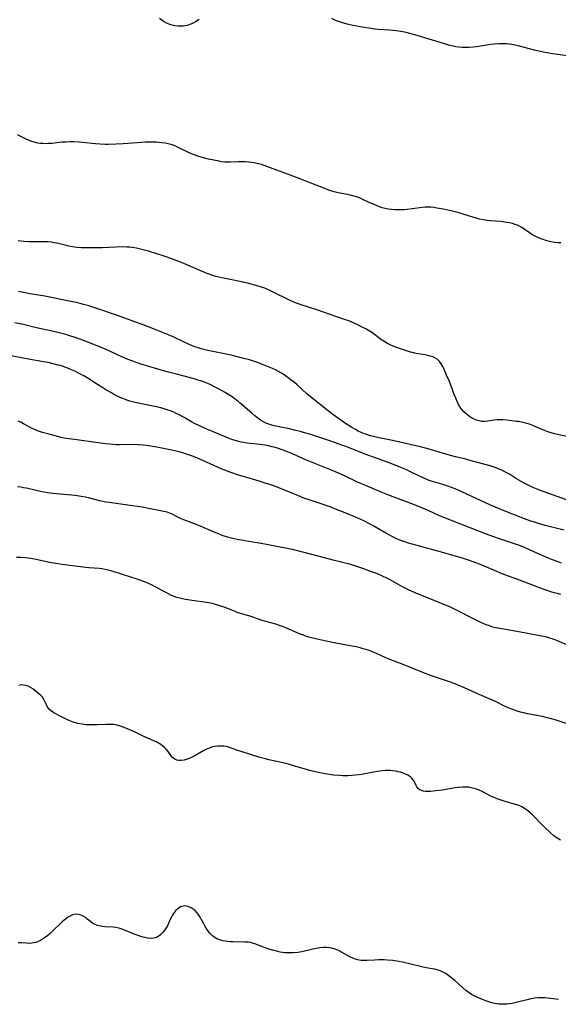
# Model space of a CAD drawing. Units: inches. Extents: x 2056167 to 2061704, y 169005 to 174460.
# Drawn here: x 2057400 to 2057519, y 171549 to 171767 of the extents above; entities that cross this region are included whole.
import ezdxf

# ---------------------------------------------------------------- set-up
doc = ezdxf.new("R2010")
doc.units = ezdxf.units.IN
doc.header["$MEASUREMENT"] = 0
doc.layers.add('c_02_T15S_R18E', color=80, linetype='Continuous')

msp = doc.modelspace()

# ---------------------------------------------------------------- linework, layer by layer
at = {"layer": 'c_02_T15S_R18E', "elevation": 1034}
msp.add_lwpolyline([(2057519.68, 171717.47), (2057518.98, 171717.43), (2057518.24, 171717.49), (2057517.47, 171717.64), (2057516.91, 171717.79), (2057516.36, 171717.96), (2057515.53, 171718.24), (2057515.08, 171718.41), (2057514.16, 171718.81), (2057513.42, 171719.19), (2057512.73, 171719.62), (2057511.09, 171720.8), (2057510.63, 171721.08), (2057510.12, 171721.33), (2057509.58, 171721.53), (2057508.97, 171721.72), (2057508.34, 171721.86), (2057507.3, 171722.03), (2057506.41, 171722.13), (2057504.09, 171722.32), (2057503.41, 171722.39), (2057502.53, 171722.51), (2057501.73, 171722.68), (2057500.96, 171722.88), (2057500.2, 171723.1), (2057498.12, 171723.78), (2057496.94, 171724.12), (2057495.75, 171724.43), (2057495.09, 171724.59), (2057493.75, 171724.87), (2057492.3, 171725.14), (2057491.65, 171725.23), (2057491, 171725.3), (2057490.4, 171725.33), (2057489.68, 171725.32), (2057489.03, 171725.27), (2057485.76, 171724.83), (2057485.09, 171724.77), (2057484.39, 171724.73), (2057483.78, 171724.72), (2057483.04, 171724.73), (2057482.3, 171724.78), (2057481.54, 171724.88), (2057480.85, 171725.03), (2057480.22, 171725.21), (2057479.61, 171725.42), (2057478.94, 171725.68), (2057477.32, 171726.38), (2057475.66, 171727.17), (2057475.05, 171727.43), (2057474.24, 171727.71), (2057473.41, 171727.93), (2057472.55, 171728.12), (2057470.45, 171728.51), (2057469.57, 171728.72), (2057468.83, 171728.94), (2057468.18, 171729.17), (2057467.53, 171729.42), (2057465.61, 171730.22), (2057461.25, 171731.91), (2057457.49, 171733.28), (2057454.74, 171734.35), (2057453.53, 171734.74), (2057452.52, 171734.99), (2057451.94, 171735.11), (2057451.36, 171735.2), (2057450.66, 171735.28), (2057449.95, 171735.32), (2057449.15, 171735.35), (2057448.46, 171735.35), (2057446.67, 171735.29), (2057446.03, 171735.28), (2057445.44, 171735.3), (2057444.72, 171735.37), (2057444.17, 171735.46), (2057443, 171735.69), (2057441.83, 171735.96), (2057440.43, 171736.34), (2057439.5, 171736.62), (2057438.89, 171736.83), (2057438.06, 171737.15), (2057437.25, 171737.5), (2057435.02, 171738.6), (2057434.44, 171738.86), (2057433.84, 171739.09), (2057433.22, 171739.28), (2057432.25, 171739.48), (2057431.5, 171739.58), (2057430.38, 171739.67), (2057429.34, 171739.7), (2057427.9, 171739.68), (2057426.99, 171739.64), (2057426.06, 171739.57), (2057423, 171739.33), (2057421.42, 171739.22), (2057419.66, 171739.17), (2057419.05, 171739.17), (2057417.91, 171739.23), (2057416.85, 171739.32), (2057414.03, 171739.62), (2057413.23, 171739.69), (2057412.08, 171739.75), (2057411.24, 171739.75), (2057410.4, 171739.72), (2057409.44, 171739.66), (2057407.28, 171739.43), (2057406.4, 171739.37), (2057405.8, 171739.36), (2057405.21, 171739.38), (2057404.72, 171739.42), (2057404.16, 171739.5), (2057403.6, 171739.62), (2057402.8, 171739.87), (2057402.26, 171740.08), (2057401.73, 171740.31), (2057399.63, 171741.29)], dxfattribs=at)
at = {"layer": 'c_02_T15S_R18E'}
for points in [[(2057439.75, 171766.8, 1036), (2057438.97, 171766.28, 1036), (2057438.46, 171766, 1036), (2057437.93, 171765.77, 1036), (2057437.14, 171765.51, 1036), (2057436.25, 171765.34, 1036), (2057435.72, 171765.3, 1036), (2057435.04, 171765.32, 1036), (2057434.37, 171765.41, 1036), (2057433.54, 171765.61, 1036), (2057432.91, 171765.86, 1036), (2057432.29, 171766.17, 1036), (2057431.63, 171766.58, 1036), (2057430.99, 171767.05, 1036)], [(2057522.66, 171758.53, 1036), (2057517.42, 171759.31, 1036), (2057515.79, 171759.61, 1036), (2057513.87, 171760.03, 1036), (2057512.78, 171760.3, 1036), (2057510.27, 171760.97, 1036), (2057509.57, 171761.13, 1036), (2057508.87, 171761.27, 1036), (2057508.33, 171761.35, 1036), (2057507.67, 171761.41, 1036), (2057506.84, 171761.44, 1036), (2057506.01, 171761.43, 1036), (2057504.98, 171761.36, 1036), (2057504.14, 171761.26, 1036), (2057503.3, 171761.14, 1036), (2057501.02, 171760.76, 1036), (2057500.3, 171760.66, 1036), (2057499.38, 171760.59, 1036), (2057498.47, 171760.59, 1036), (2057497.86, 171760.62, 1036), (2057497.25, 171760.68, 1036), (2057496.46, 171760.79, 1036), (2057495.88, 171760.91, 1036), (2057495.17, 171761.07, 1036), (2057494.47, 171761.27, 1036), (2057487.4, 171763.44, 1036), (2057486.33, 171763.74, 1036), (2057485.21, 171764.01, 1036), (2057484.35, 171764.17, 1036), (2057483.28, 171764.33, 1036), (2057481.86, 171764.46, 1036), (2057479.39, 171764.62, 1036), (2057478.6, 171764.68, 1036), (2057477.24, 171764.87, 1036), (2057475.37, 171765.2, 1036), (2057473.78, 171765.51, 1036), (2057472.46, 171765.79, 1036), (2057471.22, 171766.12, 1036), (2057470.3, 171766.43, 1036), (2057469.77, 171766.66, 1036), (2057469.07, 171767.03, 1036)], [(2057522.74, 171674.25, 1032), (2057518.95, 171675.06, 1032), (2057518.28, 171675.22, 1032), (2057517.55, 171675.43, 1032), (2057516.79, 171675.68, 1032), (2057516.04, 171675.97, 1032), (2057513.77, 171676.94, 1032), (2057512.96, 171677.26, 1032), (2057512.13, 171677.53, 1032), (2057511.27, 171677.74, 1032), (2057510.33, 171677.92, 1032), (2057509.85, 171677.99, 1032), (2057507.78, 171678.22, 1032), (2057506.89, 171678.29, 1032), (2057506.19, 171678.32, 1032), (2057505.5, 171678.31, 1032), (2057504.84, 171678.25, 1032), (2057503.52, 171678.03, 1032), (2057502.84, 171677.95, 1032), (2057502.19, 171677.97, 1032), (2057501.62, 171678.07, 1032), (2057501.01, 171678.26, 1032), (2057500.41, 171678.53, 1032), (2057499.95, 171678.78, 1032), (2057499.5, 171679.06, 1032), (2057498.82, 171679.56, 1032), (2057498.25, 171680.08, 1032), (2057497.75, 171680.66, 1032), (2057497.44, 171681.11, 1032), (2057497.08, 171681.73, 1032), (2057496.75, 171682.4, 1032), (2057496.45, 171683.1, 1032), (2057496.13, 171683.9, 1032), (2057495.06, 171686.77, 1032), (2057494.44, 171688.22, 1032), (2057493.9, 171689.43, 1032), (2057493.59, 171690.08, 1032), (2057493.25, 171690.68, 1032), (2057492.85, 171691.22, 1032), (2057492.57, 171691.5, 1032), (2057492.33, 171691.7, 1032), (2057491.87, 171691.99, 1032), (2057491.37, 171692.22, 1032), (2057490.84, 171692.41, 1032), (2057490.29, 171692.56, 1032), (2057489.64, 171692.69, 1032), (2057487.72, 171693, 1032), (2057487.23, 171693.1, 1032), (2057486.47, 171693.31, 1032), (2057484.46, 171693.95, 1032), (2057483.48, 171694.29, 1032), (2057482.88, 171694.52, 1032), (2057482.29, 171694.77, 1032), (2057481.69, 171695.05, 1032), (2057481.35, 171695.22, 1032), (2057480.76, 171695.56, 1032), (2057480.18, 171695.93, 1032), (2057479.63, 171696.32, 1032), (2057478.04, 171697.52, 1032), (2057477.22, 171698.05, 1032), (2057476.6, 171698.41, 1032), (2057475.95, 171698.75, 1032), (2057474.71, 171699.37, 1032), (2057474.03, 171699.68, 1032), (2057472.87, 171700.17, 1032), (2057471.9, 171700.52, 1032), (2057468.68, 171701.58, 1032), (2057465.75, 171702.6, 1032), (2057462.12, 171703.83, 1032), (2057460.68, 171704.36, 1032), (2057459.74, 171704.77, 1032), (2057459.13, 171705.05, 1032), (2057456.6, 171706.33, 1032), (2057455.39, 171706.92, 1032), (2057454.26, 171707.4, 1032), (2057453.52, 171707.67, 1032), (2057452.34, 171708.04, 1032), (2057450.66, 171708.47, 1032), (2057449.12, 171708.82, 1032), (2057446.23, 171709.39, 1032), (2057444.81, 171709.69, 1032), (2057443.44, 171710.04, 1032), (2057442.77, 171710.25, 1032), (2057441.55, 171710.68, 1032), (2057440.83, 171710.97, 1032), (2057436.38, 171712.86, 1032), (2057434.93, 171713.46, 1032), (2057434.07, 171713.79, 1032), (2057432.72, 171714.28, 1032), (2057431.83, 171714.58, 1032), (2057430.42, 171715.04, 1032), (2057428.61, 171715.59, 1032), (2057427.69, 171715.84, 1032), (2057426.81, 171716.06, 1032), (2057425.9, 171716.25, 1032), (2057424.98, 171716.4, 1032), (2057424.38, 171716.46, 1032), (2057423.79, 171716.5, 1032), (2057422.82, 171716.53, 1032), (2057421.4, 171716.51, 1032), (2057418.33, 171716.37, 1032), (2057416.49, 171716.33, 1032), (2057414.64, 171716.33, 1032), (2057413.68, 171716.36, 1032), (2057412.73, 171716.43, 1032), (2057411.77, 171716.58, 1032), (2057410.97, 171716.74, 1032), (2057408.71, 171717.28, 1032), (2057407.81, 171717.47, 1032), (2057407.1, 171717.6, 1032), (2057406.38, 171717.68, 1032), (2057405.8, 171717.7, 1032), (2057405.2, 171717.7, 1032), (2057403.33, 171717.64, 1032), (2057402.76, 171717.64, 1032), (2057402.18, 171717.65, 1032), (2057401.03, 171717.73, 1032), (2057399.79, 171717.86, 1032)], [(2057520.94, 171660.62, 1030), (2057515.8, 171662.46, 1030), (2057514.48, 171662.97, 1030), (2057513.32, 171663.47, 1030), (2057512.2, 171664, 1030), (2057511.55, 171664.33, 1030), (2057510.88, 171664.71, 1030), (2057509.89, 171665.3, 1030), (2057508.31, 171666.28, 1030), (2057507.29, 171666.86, 1030), (2057506.66, 171667.17, 1030), (2057506.02, 171667.45, 1030), (2057505.36, 171667.71, 1030), (2057504.76, 171667.91, 1030), (2057504.05, 171668.12, 1030), (2057499.9, 171669.29, 1030), (2057498.7, 171669.6, 1030), (2057496.44, 171670.14, 1030), (2057494.78, 171670.57, 1030), (2057493.5, 171670.94, 1030), (2057491.09, 171671.7, 1030), (2057489.77, 171672.07, 1030), (2057488.65, 171672.34, 1030), (2057482.45, 171673.77, 1030), (2057481.36, 171673.99, 1030), (2057479.48, 171674.35, 1030), (2057478.59, 171674.54, 1030), (2057477.6, 171674.8, 1030), (2057476.94, 171675, 1030), (2057476.3, 171675.24, 1030), (2057475.53, 171675.56, 1030), (2057474.93, 171675.85, 1030), (2057474.33, 171676.16, 1030), (2057473.5, 171676.65, 1030), (2057471.89, 171677.69, 1030), (2057470.1, 171678.9, 1030), (2057468.98, 171679.72, 1030), (2057468.26, 171680.28, 1030), (2057464.37, 171683.4, 1030), (2057463.56, 171684.1, 1030), (2057461.45, 171686.03, 1030), (2057460.81, 171686.57, 1030), (2057459.74, 171687.41, 1030), (2057459.13, 171687.85, 1030), (2057458.54, 171688.24, 1030), (2057457.94, 171688.61, 1030), (2057457.3, 171688.99, 1030), (2057456.63, 171689.34, 1030), (2057455.95, 171689.67, 1030), (2057455.26, 171689.98, 1030), (2057453.76, 171690.59, 1030), (2057452.45, 171691.06, 1030), (2057450.86, 171691.55, 1030), (2057449.32, 171691.97, 1030), (2057446.86, 171692.6, 1030), (2057445.39, 171692.93, 1030), (2057441.71, 171693.67, 1030), (2057440.24, 171694.03, 1030), (2057439.52, 171694.24, 1030), (2057438.63, 171694.55, 1030), (2057437.4, 171695.05, 1030), (2057436.47, 171695.47, 1030), (2057434, 171696.66, 1030), (2057432.62, 171697.28, 1030), (2057430.44, 171698.16, 1030), (2057427.4, 171699.35, 1030), (2057425.57, 171700.02, 1030), (2057421.7, 171701.41, 1030), (2057417.19, 171702.94, 1030), (2057415.37, 171703.53, 1030), (2057414.25, 171703.85, 1030), (2057413.49, 171704.05, 1030), (2057412.59, 171704.26, 1030), (2057411.41, 171704.51, 1030), (2057407.53, 171705.28, 1030), (2057405.7, 171705.62, 1030), (2057402.4, 171706.18, 1030), (2057401.34, 171706.39, 1030), (2057399.85, 171706.71, 1030)], [(2057520.42, 171653.93, 1028), (2057517.99, 171654.52, 1028), (2057516.23, 171654.99, 1028), (2057514.95, 171655.34, 1028), (2057513.86, 171655.68, 1028), (2057513.07, 171655.94, 1028), (2057511.67, 171656.44, 1028), (2057510.19, 171657, 1028), (2057507.87, 171657.9, 1028), (2057506.61, 171658.41, 1028), (2057505.22, 171659.01, 1028), (2057503.97, 171659.57, 1028), (2057497.81, 171662.42, 1028), (2057496.34, 171663.04, 1028), (2057494.73, 171663.63, 1028), (2057493.38, 171664.07, 1028), (2057491.3, 171664.68, 1028), (2057490.58, 171664.93, 1028), (2057490.1, 171665.11, 1028), (2057489.28, 171665.47, 1028), (2057486.77, 171666.69, 1028), (2057485.45, 171667.32, 1028), (2057483.98, 171667.95, 1028), (2057481.95, 171668.73, 1028), (2057476.26, 171670.82, 1028), (2057472.38, 171672.32, 1028), (2057471.08, 171672.81, 1028), (2057469.92, 171673.23, 1028), (2057468.22, 171673.81, 1028), (2057464.41, 171675.08, 1028), (2057463.36, 171675.4, 1028), (2057462.1, 171675.75, 1028), (2057460.87, 171676.05, 1028), (2057459.73, 171676.3, 1028), (2057457.45, 171676.74, 1028), (2057456.32, 171677, 1028), (2057455.61, 171677.2, 1028), (2057454.92, 171677.44, 1028), (2057454.53, 171677.6, 1028), (2057453.99, 171677.86, 1028), (2057453.36, 171678.25, 1028), (2057452.76, 171678.67, 1028), (2057452.08, 171679.21, 1028), (2057451.41, 171679.76, 1028), (2057448.92, 171681.95, 1028), (2057448.22, 171682.54, 1028), (2057447.82, 171682.85, 1028), (2057447.03, 171683.41, 1028), (2057446.21, 171683.94, 1028), (2057445.38, 171684.44, 1028), (2057444.31, 171685.04, 1028), (2057443.05, 171685.7, 1028), (2057442.34, 171686.03, 1028), (2057441.66, 171686.34, 1028), (2057440.97, 171686.62, 1028), (2057440.27, 171686.88, 1028), (2057439.36, 171687.18, 1028), (2057438.65, 171687.39, 1028), (2057437.88, 171687.6, 1028), (2057434.74, 171688.39, 1028), (2057432.44, 171689.01, 1028), (2057428.42, 171690.18, 1028), (2057427.43, 171690.48, 1028), (2057426.08, 171690.91, 1028), (2057425.1, 171691.27, 1028), (2057423.9, 171691.74, 1028), (2057422.69, 171692.27, 1028), (2057419.11, 171693.91, 1028), (2057417.78, 171694.49, 1028), (2057416.17, 171695.13, 1028), (2057414.23, 171695.87, 1028), (2057412.39, 171696.52, 1028), (2057411.19, 171696.9, 1028), (2057410.3, 171697.17, 1028), (2057408.87, 171697.56, 1028), (2057407.27, 171697.94, 1028), (2057403.84, 171698.68, 1028), (2057400.95, 171699.36, 1028), (2057399.07, 171699.77, 1028)], [(2057519.85, 171646.65, 1026), (2057519.06, 171646.93, 1026), (2057517.65, 171647.47, 1026), (2057516.95, 171647.76, 1026), (2057515.58, 171648.35, 1026), (2057512.76, 171649.62, 1026), (2057511.32, 171650.22, 1026), (2057510.09, 171650.68, 1026), (2057509.25, 171650.98, 1026), (2057505.43, 171652.25, 1026), (2057503.27, 171653.02, 1026), (2057501.72, 171653.61, 1026), (2057497.59, 171655.29, 1026), (2057493.83, 171656.73, 1026), (2057492.85, 171657.14, 1026), (2057490.35, 171658.27, 1026), (2057488.48, 171659.07, 1026), (2057486.73, 171659.77, 1026), (2057481.44, 171661.77, 1026), (2057480.34, 171662.22, 1026), (2057476.89, 171663.65, 1026), (2057474.75, 171664.58, 1026), (2057471.77, 171665.99, 1026), (2057470.06, 171666.75, 1026), (2057468.62, 171667.34, 1026), (2057466.4, 171668.22, 1026), (2057464.93, 171668.81, 1026), (2057463.46, 171669.44, 1026), (2057460.39, 171670.8, 1026), (2057458.91, 171671.42, 1026), (2057458.1, 171671.72, 1026), (2057457.31, 171671.99, 1026), (2057456.61, 171672.19, 1026), (2057455.91, 171672.37, 1026), (2057455.1, 171672.55, 1026), (2057454.37, 171672.69, 1026), (2057453.27, 171672.85, 1026), (2057450.38, 171673.2, 1026), (2057449.64, 171673.31, 1026), (2057449.08, 171673.41, 1026), (2057448.54, 171673.52, 1026), (2057447.7, 171673.75, 1026), (2057446.98, 171673.99, 1026), (2057446.27, 171674.26, 1026), (2057443.59, 171675.34, 1026), (2057441.49, 171676.23, 1026), (2057439.82, 171676.97, 1026), (2057438.74, 171677.51, 1026), (2057438.09, 171677.86, 1026), (2057436.43, 171678.83, 1026), (2057435.18, 171679.52, 1026), (2057434.71, 171679.75, 1026), (2057434.18, 171679.99, 1026), (2057433.63, 171680.21, 1026), (2057432.69, 171680.55, 1026), (2057432.02, 171680.75, 1026), (2057431.34, 171680.94, 1026), (2057430.36, 171681.17, 1026), (2057427.43, 171681.75, 1026), (2057425.62, 171682.16, 1026), (2057424.49, 171682.47, 1026), (2057423.76, 171682.7, 1026), (2057423.13, 171682.93, 1026), (2057422.5, 171683.19, 1026), (2057421.68, 171683.57, 1026), (2057420.71, 171684.07, 1026), (2057420.25, 171684.33, 1026), (2057419.15, 171684.98, 1026), (2057418.5, 171685.38, 1026), (2057416.75, 171686.52, 1026), (2057415.37, 171687.39, 1026), (2057414.3, 171688.02, 1026), (2057413.11, 171688.67, 1026), (2057412.32, 171689.06, 1026), (2057411.56, 171689.41, 1026), (2057410.92, 171689.67, 1026), (2057410.28, 171689.91, 1026), (2057409.35, 171690.23, 1026), (2057408.65, 171690.43, 1026), (2057407.8, 171690.65, 1026), (2057406.41, 171690.96, 1026), (2057405.41, 171691.16, 1026), (2057402.07, 171691.76, 1026), (2057397.4, 171692.65, 1026)], [(2057519.7, 171639.75, 1024), (2057518.92, 171639.92, 1024), (2057518.2, 171640.1, 1024), (2057517.48, 171640.3, 1024), (2057516.63, 171640.57, 1024), (2057515.78, 171640.87, 1024), (2057514.94, 171641.19, 1024), (2057511.36, 171642.61, 1024), (2057506.68, 171644.31, 1024), (2057504.99, 171644.99, 1024), (2057501.72, 171646.4, 1024), (2057500.9, 171646.72, 1024), (2057499.53, 171647.22, 1024), (2057498.15, 171647.66, 1024), (2057496.38, 171648.19, 1024), (2057492.48, 171649.26, 1024), (2057488.77, 171650.32, 1024), (2057486.05, 171651.08, 1024), (2057485.41, 171651.27, 1024), (2057484.56, 171651.56, 1024), (2057483.88, 171651.83, 1024), (2057483.21, 171652.13, 1024), (2057482.53, 171652.47, 1024), (2057481.18, 171653.21, 1024), (2057478.36, 171654.83, 1024), (2057477.57, 171655.26, 1024), (2057476.15, 171655.99, 1024), (2057474.82, 171656.61, 1024), (2057472.42, 171657.61, 1024), (2057469.91, 171658.61, 1024), (2057468.68, 171659.07, 1024), (2057466.97, 171659.67, 1024), (2057464.06, 171660.63, 1024), (2057462.93, 171661.03, 1024), (2057461.75, 171661.51, 1024), (2057459.61, 171662.41, 1024), (2057458.26, 171662.96, 1024), (2057457.36, 171663.31, 1024), (2057456.04, 171663.78, 1024), (2057454.39, 171664.35, 1024), (2057453, 171664.79, 1024), (2057451.55, 171665.23, 1024), (2057448.46, 171666.1, 1024), (2057446.79, 171666.66, 1024), (2057445.47, 171667.17, 1024), (2057444.67, 171667.5, 1024), (2057443.04, 171668.22, 1024), (2057440.59, 171669.33, 1024), (2057439.4, 171669.84, 1024), (2057438.5, 171670.21, 1024), (2057437.64, 171670.54, 1024), (2057436.77, 171670.84, 1024), (2057436.16, 171671.03, 1024), (2057435.35, 171671.23, 1024), (2057433.72, 171671.59, 1024), (2057430.42, 171672.27, 1024), (2057428.99, 171672.53, 1024), (2057428.12, 171672.66, 1024), (2057427.37, 171672.74, 1024), (2057426.28, 171672.82, 1024), (2057424.99, 171672.84, 1024), (2057422.15, 171672.8, 1024), (2057421.42, 171672.81, 1024), (2057420.71, 171672.85, 1024), (2057420, 171672.91, 1024), (2057419.08, 171673.01, 1024), (2057417.46, 171673.22, 1024), (2057412.2, 171673.95, 1024), (2057410.38, 171674.23, 1024), (2057409.25, 171674.45, 1024), (2057407.93, 171674.78, 1024), (2057406.36, 171675.2, 1024), (2057405.18, 171675.54, 1024), (2057404.08, 171675.9, 1024), (2057403.54, 171676.12, 1024), (2057402.61, 171676.55, 1024), (2057402.07, 171676.84, 1024), (2057400.98, 171677.47, 1024), (2057400.37, 171677.8, 1024), (2057399.75, 171678.05, 1024)], [(2057521.54, 171628.34, 1022), (2057518.92, 171629.46, 1022), (2057518.23, 171629.74, 1022), (2057517.73, 171629.92, 1022), (2057517.23, 171630.08, 1022), (2057516.55, 171630.26, 1022), (2057515.87, 171630.41, 1022), (2057512.72, 171630.99, 1022), (2057509.18, 171631.7, 1022), (2057508.37, 171631.84, 1022), (2057506.63, 171632.1, 1022), (2057505.77, 171632.26, 1022), (2057505.27, 171632.37, 1022), (2057504.68, 171632.53, 1022), (2057503.92, 171632.77, 1022), (2057503.17, 171633.04, 1022), (2057502.51, 171633.31, 1022), (2057501.82, 171633.61, 1022), (2057501.14, 171633.94, 1022), (2057500.11, 171634.46, 1022), (2057496.8, 171636.18, 1022), (2057495.29, 171636.9, 1022), (2057490.99, 171638.7, 1022), (2057487.48, 171640.11, 1022), (2057485.99, 171640.77, 1022), (2057484.56, 171641.49, 1022), (2057481.99, 171642.93, 1022), (2057481.2, 171643.35, 1022), (2057480.28, 171643.78, 1022), (2057479.14, 171644.25, 1022), (2057477.87, 171644.73, 1022), (2057475.93, 171645.44, 1022), (2057474.82, 171645.82, 1022), (2057473.03, 171646.39, 1022), (2057472.05, 171646.67, 1022), (2057469.36, 171647.34, 1022), (2057466.39, 171648.13, 1022), (2057460.36, 171649.66, 1022), (2057459.22, 171649.91, 1022), (2057455.03, 171650.71, 1022), (2057453.48, 171650.98, 1022), (2057450.74, 171651.41, 1022), (2057449.12, 171651.7, 1022), (2057448.43, 171651.83, 1022), (2057447.22, 171652.1, 1022), (2057446, 171652.42, 1022), (2057444.86, 171652.79, 1022), (2057444.16, 171653.05, 1022), (2057443.46, 171653.33, 1022), (2057440.86, 171654.47, 1022), (2057440.09, 171654.79, 1022), (2057436.38, 171656.22, 1022), (2057435.67, 171656.52, 1022), (2057435.08, 171656.8, 1022), (2057433.79, 171657.45, 1022), (2057433.08, 171657.77, 1022), (2057432.72, 171657.9, 1022), (2057432, 171658.09, 1022), (2057428.23, 171658.83, 1022), (2057427.28, 171658.99, 1022), (2057425.55, 171659.26, 1022), (2057419.92, 171660.03, 1022), (2057419.14, 171660.15, 1022), (2057418.52, 171660.27, 1022), (2057417.83, 171660.42, 1022), (2057415.33, 171661.05, 1022), (2057414.67, 171661.2, 1022), (2057413.74, 171661.37, 1022), (2057412.37, 171661.57, 1022), (2057408.2, 171661.96, 1022), (2057407.42, 171662.05, 1022), (2057406.29, 171662.21, 1022), (2057404.64, 171662.51, 1022), (2057403.46, 171662.76, 1022), (2057401.64, 171663.19, 1022), (2057400.99, 171663.32, 1022), (2057400.35, 171663.43, 1022), (2057399.65, 171663.52, 1022)], [(2057521.26, 171611.08, 1020), (2057518.41, 171612.01, 1020), (2057517.33, 171612.32, 1020), (2057516.69, 171612.48, 1020), (2057515.6, 171612.74, 1020), (2057514.38, 171612.98, 1020), (2057512.31, 171613.37, 1020), (2057511.48, 171613.55, 1020), (2057510.73, 171613.73, 1020), (2057510.01, 171613.95, 1020), (2057509.3, 171614.19, 1020), (2057508.6, 171614.46, 1020), (2057507.87, 171614.77, 1020), (2057507.25, 171615.06, 1020), (2057505.22, 171616.07, 1020), (2057504.74, 171616.29, 1020), (2057501.62, 171617.61, 1020), (2057498.38, 171619.09, 1020), (2057497.03, 171619.68, 1020), (2057496.32, 171619.97, 1020), (2057494.83, 171620.52, 1020), (2057491.09, 171621.76, 1020), (2057489.53, 171622.34, 1020), (2057484.85, 171624.22, 1020), (2057481.54, 171625.5, 1020), (2057480.89, 171625.78, 1020), (2057478.98, 171626.66, 1020), (2057478.25, 171626.97, 1020), (2057477.57, 171627.23, 1020), (2057476.88, 171627.47, 1020), (2057476.03, 171627.73, 1020), (2057475.35, 171627.91, 1020), (2057474.43, 171628.12, 1020), (2057473.13, 171628.38, 1020), (2057469.59, 171629.04, 1020), (2057467.81, 171629.4, 1020), (2057465.83, 171629.83, 1020), (2057464.31, 171630.22, 1020), (2057463.52, 171630.46, 1020), (2057462.8, 171630.71, 1020), (2057462.09, 171630.98, 1020), (2057458.93, 171632.36, 1020), (2057458.18, 171632.66, 1020), (2057457.29, 171632.97, 1020), (2057456.72, 171633.14, 1020), (2057454.51, 171633.74, 1020), (2057453.88, 171633.93, 1020), (2057453.24, 171634.14, 1020), (2057451.26, 171634.85, 1020), (2057448.42, 171635.7, 1020), (2057447.18, 171636.15, 1020), (2057445.29, 171636.89, 1020), (2057444.58, 171637.15, 1020), (2057443.87, 171637.38, 1020), (2057443.15, 171637.58, 1020), (2057442.29, 171637.77, 1020), (2057441.36, 171637.94, 1020), (2057438.23, 171638.37, 1020), (2057436.78, 171638.62, 1020), (2057436.1, 171638.77, 1020), (2057435.47, 171638.92, 1020), (2057434.85, 171639.09, 1020), (2057434.24, 171639.29, 1020), (2057433.69, 171639.51, 1020), (2057433.01, 171639.83, 1020), (2057430.35, 171641.26, 1020), (2057429.22, 171641.85, 1020), (2057428.58, 171642.16, 1020), (2057427.94, 171642.44, 1020), (2057427.29, 171642.7, 1020), (2057426.29, 171643.04, 1020), (2057420.81, 171644.77, 1020), (2057419.64, 171645.1, 1020), (2057419, 171645.24, 1020), (2057418.36, 171645.36, 1020), (2057417.66, 171645.44, 1020), (2057415.41, 171645.6, 1020), (2057414.71, 171645.67, 1020), (2057409.44, 171646.34, 1020), (2057408.6, 171646.47, 1020), (2057407.08, 171646.74, 1020), (2057403.37, 171647.53, 1020), (2057402.05, 171647.75, 1020), (2057401.37, 171647.83, 1020), (2057400.4, 171647.9, 1020), (2057399.4, 171647.93, 1020)], [(2057519.58, 171585.44, 1018), (2057518.85, 171585.87, 1018), (2057518.15, 171586.38, 1018), (2057517.31, 171587.1, 1018), (2057516.29, 171588.07, 1018), (2057515.17, 171589.2, 1018), (2057513.85, 171590.57, 1018), (2057513.39, 171591.03, 1018), (2057512.91, 171591.48, 1018), (2057512.3, 171592, 1018), (2057511.66, 171592.45, 1018), (2057511.04, 171592.8, 1018), (2057510.62, 171592.98, 1018), (2057509.95, 171593.22, 1018), (2057507.58, 171593.89, 1018), (2057506.94, 171594.08, 1018), (2057506.29, 171594.3, 1018), (2057505.63, 171594.54, 1018), (2057504.91, 171594.85, 1018), (2057504.21, 171595.18, 1018), (2057502.43, 171596.11, 1018), (2057501.51, 171596.53, 1018), (2057501.03, 171596.71, 1018), (2057500.54, 171596.87, 1018), (2057499.9, 171597.02, 1018), (2057499.26, 171597.11, 1018), (2057498.6, 171597.15, 1018), (2057497.92, 171597.15, 1018), (2057497, 171597.07, 1018), (2057496.35, 171596.99, 1018), (2057495.53, 171596.86, 1018), (2057493.47, 171596.48, 1018), (2057492.71, 171596.36, 1018), (2057491.49, 171596.22, 1018), (2057490.9, 171596.18, 1018), (2057490.32, 171596.17, 1018), (2057489.8, 171596.2, 1018), (2057489.31, 171596.28, 1018), (2057488.87, 171596.4, 1018), (2057488.49, 171596.57, 1018), (2057488.18, 171596.81, 1018), (2057487.89, 171597.17, 1018), (2057487.71, 171597.49, 1018), (2057487.35, 171598.33, 1018), (2057487.08, 171598.79, 1018), (2057486.78, 171599.13, 1018), (2057486.51, 171599.36, 1018), (2057486.21, 171599.57, 1018), (2057485.88, 171599.77, 1018), (2057485.2, 171600.09, 1018), (2057484.73, 171600.27, 1018), (2057484.24, 171600.43, 1018), (2057483.77, 171600.55, 1018), (2057483.29, 171600.65, 1018), (2057482.48, 171600.75, 1018), (2057481.97, 171600.79, 1018), (2057481.46, 171600.8, 1018), (2057480.9, 171600.78, 1018), (2057480.34, 171600.73, 1018), (2057479.13, 171600.58, 1018), (2057476.11, 171600.03, 1018), (2057475.04, 171599.86, 1018), (2057474.25, 171599.77, 1018), (2057473.46, 171599.7, 1018), (2057472.67, 171599.67, 1018), (2057471.53, 171599.67, 1018), (2057470.78, 171599.71, 1018), (2057469.43, 171599.82, 1018), (2057468.02, 171600, 1018), (2057467.27, 171600.12, 1018), (2057466.45, 171600.27, 1018), (2057465.16, 171600.56, 1018), (2057464.13, 171600.82, 1018), (2057463.46, 171601.01, 1018), (2057461.14, 171601.73, 1018), (2057459.54, 171602.19, 1018), (2057457.98, 171602.58, 1018), (2057455.17, 171603.18, 1018), (2057454.45, 171603.36, 1018), (2057452.97, 171603.78, 1018), (2057449.04, 171605, 1018), (2057448.29, 171605.26, 1018), (2057447.1, 171605.71, 1018), (2057446.44, 171605.93, 1018), (2057445.83, 171606.09, 1018), (2057445.21, 171606.2, 1018), (2057444.61, 171606.23, 1018), (2057443.88, 171606.2, 1018), (2057443.13, 171606.09, 1018), (2057442.52, 171605.94, 1018), (2057442.03, 171605.78, 1018), (2057441.55, 171605.58, 1018), (2057440.94, 171605.29, 1018), (2057438.68, 171604.01, 1018), (2057438.08, 171603.71, 1018), (2057437.32, 171603.36, 1018), (2057436.47, 171603.09, 1018), (2057435.79, 171603, 1018), (2057435.29, 171603.02, 1018), (2057434.83, 171603.11, 1018), (2057434.37, 171603.31, 1018), (2057433.91, 171603.7, 1018), (2057433.55, 171604.13, 1018), (2057432.92, 171604.99, 1018), (2057432.5, 171605.5, 1018), (2057432.11, 171605.91, 1018), (2057431.68, 171606.29, 1018), (2057431.34, 171606.54, 1018), (2057430.97, 171606.77, 1018), (2057430.58, 171607, 1018), (2057429.77, 171607.4, 1018), (2057427.43, 171608.41, 1018), (2057425.6, 171609.29, 1018), (2057424.48, 171609.8, 1018), (2057423.59, 171610.17, 1018), (2057422.96, 171610.42, 1018), (2057422.32, 171610.63, 1018), (2057421.66, 171610.81, 1018), (2057421.29, 171610.88, 1018), (2057420.78, 171610.95, 1018), (2057419.97, 171610.99, 1018), (2057419.15, 171610.98, 1018), (2057417.25, 171610.91, 1018), (2057415.83, 171610.89, 1018), (2057414.78, 171610.93, 1018), (2057413.89, 171611.03, 1018), (2057413, 171611.2, 1018), (2057412.55, 171611.32, 1018), (2057411.94, 171611.51, 1018), (2057411.17, 171611.82, 1018), (2057410.41, 171612.15, 1018), (2057408.92, 171612.87, 1018), (2057408.08, 171613.31, 1018), (2057407.7, 171613.54, 1018), (2057407.12, 171613.94, 1018), (2057406.78, 171614.25, 1018), (2057406.42, 171614.66, 1018), (2057406.21, 171614.98, 1018), (2057406.03, 171615.31, 1018), (2057405.45, 171616.54, 1018), (2057405.14, 171616.99, 1018), (2057404.77, 171617.38, 1018), (2057404.35, 171617.75, 1018), (2057402.99, 171618.83, 1018), (2057402.52, 171619.14, 1018), (2057401.98, 171619.43, 1018), (2057401.49, 171619.61, 1018), (2057400.98, 171619.71, 1018), (2057400.49, 171619.72, 1018), (2057399.96, 171619.63, 1018)], [(2057519.13, 171550.22, 1016), (2057517.39, 171550.44, 1016), (2057516.13, 171550.55, 1016), (2057515.35, 171550.58, 1016), (2057514.58, 171550.55, 1016), (2057513.85, 171550.47, 1016), (2057513.05, 171550.32, 1016), (2057512.25, 171550.13, 1016), (2057510.08, 171549.59, 1016), (2057508.96, 171549.35, 1016), (2057508.38, 171549.26, 1016), (2057507.74, 171549.18, 1016), (2057506.84, 171549.14, 1016), (2057505.95, 171549.17, 1016), (2057505.52, 171549.23, 1016), (2057504.99, 171549.33, 1016), (2057504.46, 171549.46, 1016), (2057503.8, 171549.67, 1016), (2057503.07, 171549.93, 1016), (2057502.35, 171550.21, 1016), (2057501.15, 171550.72, 1016), (2057500.54, 171551.02, 1016), (2057499.95, 171551.34, 1016), (2057499.45, 171551.66, 1016), (2057498.72, 171552.19, 1016), (2057498.03, 171552.78, 1016), (2057496.25, 171554.41, 1016), (2057495.6, 171554.95, 1016), (2057494.94, 171555.46, 1016), (2057494.25, 171555.94, 1016), (2057493.53, 171556.34, 1016), (2057492.99, 171556.57, 1016), (2057492.32, 171556.78, 1016), (2057491.76, 171556.9, 1016), (2057489.92, 171557.23, 1016), (2057488.99, 171557.44, 1016), (2057486.53, 171558.04, 1016), (2057484.71, 171558.43, 1016), (2057483.91, 171558.58, 1016), (2057482.58, 171558.79, 1016), (2057481.41, 171558.92, 1016), (2057480.61, 171558.97, 1016), (2057480.01, 171558.98, 1016), (2057479.41, 171558.97, 1016), (2057478.54, 171558.93, 1016), (2057476.81, 171558.81, 1016), (2057476.15, 171558.79, 1016), (2057475.49, 171558.84, 1016), (2057474.84, 171558.96, 1016), (2057474.08, 171559.2, 1016), (2057473.24, 171559.55, 1016), (2057472.53, 171559.91, 1016), (2057471.22, 171560.64, 1016), (2057470.54, 171561, 1016), (2057469.84, 171561.31, 1016), (2057469.11, 171561.54, 1016), (2057468.55, 171561.65, 1016), (2057467.92, 171561.7, 1016), (2057467.27, 171561.69, 1016), (2057466.4, 171561.61, 1016), (2057465.66, 171561.49, 1016), (2057464.91, 171561.33, 1016), (2057462.49, 171560.77, 1016), (2057461.58, 171560.6, 1016), (2057460.52, 171560.49, 1016), (2057459.43, 171560.49, 1016), (2057458.7, 171560.54, 1016), (2057457.68, 171560.69, 1016), (2057457.16, 171560.79, 1016), (2057456.29, 171561, 1016), (2057455.43, 171561.25, 1016), (2057454.56, 171561.55, 1016), (2057452.07, 171562.51, 1016), (2057451.57, 171562.67, 1016), (2057451.13, 171562.77, 1016), (2057450.59, 171562.85, 1016), (2057449.88, 171562.91, 1016), (2057447.32, 171562.92, 1016), (2057446.66, 171562.95, 1016), (2057446.01, 171563.01, 1016), (2057445.49, 171563.08, 1016), (2057445.03, 171563.18, 1016), (2057444.34, 171563.38, 1016), (2057443.69, 171563.64, 1016), (2057443.09, 171563.99, 1016), (2057442.73, 171564.26, 1016), (2057442.15, 171564.83, 1016), (2057441.63, 171565.49, 1016), (2057441.3, 171565.98, 1016), (2057441, 171566.48, 1016), (2057440.77, 171566.9, 1016), (2057440.23, 171567.95, 1016), (2057439.99, 171568.4, 1016), (2057439.73, 171568.83, 1016), (2057439.35, 171569.34, 1016), (2057438.86, 171569.85, 1016), (2057438.44, 171570.19, 1016), (2057438, 171570.47, 1016), (2057437.36, 171570.77, 1016), (2057436.61, 171570.89, 1016), (2057436.27, 171570.86, 1016), (2057435.66, 171570.65, 1016), (2057435.08, 171570.27, 1016), (2057434.56, 171569.79, 1016), (2057434.1, 171569.21, 1016), (2057433.85, 171568.82, 1016), (2057433.71, 171568.56, 1016), (2057433.39, 171567.89, 1016), (2057433.09, 171567.2, 1016), (2057432.77, 171566.51, 1016), (2057432.62, 171566.25, 1016), (2057432.2, 171565.59, 1016), (2057431.73, 171565, 1016), (2057431.26, 171564.53, 1016), (2057430.75, 171564.15, 1016), (2057430.37, 171563.94, 1016), (2057430.05, 171563.83, 1016), (2057429.65, 171563.74, 1016), (2057429.03, 171563.7, 1016), (2057428.38, 171563.76, 1016), (2057427.78, 171563.88, 1016), (2057427.42, 171563.97, 1016), (2057426.89, 171564.13, 1016), (2057425.85, 171564.5, 1016), (2057423.09, 171565.61, 1016), (2057422.54, 171565.8, 1016), (2057421.99, 171565.97, 1016), (2057421.39, 171566.1, 1016), (2057420.74, 171566.18, 1016), (2057418.94, 171566.25, 1016), (2057418.44, 171566.3, 1016), (2057417.94, 171566.39, 1016), (2057417.32, 171566.56, 1016), (2057416.72, 171566.8, 1016), (2057416.18, 171567.1, 1016), (2057415.53, 171567.58, 1016), (2057415.05, 171567.99, 1016), (2057414.56, 171568.37, 1016), (2057414.3, 171568.54, 1016), (2057413.73, 171568.84, 1016), (2057413.12, 171569.02, 1016), (2057412.44, 171569.06, 1016), (2057411.77, 171568.89, 1016), (2057411.09, 171568.55, 1016), (2057410.7, 171568.3, 1016), (2057410.31, 171568.01, 1016), (2057409.54, 171567.35, 1016), (2057407.4, 171565.27, 1016), (2057406.88, 171564.81, 1016), (2057406.35, 171564.37, 1016), (2057405.83, 171563.99, 1016), (2057405.15, 171563.52, 1016), (2057404.69, 171563.23, 1016), (2057404.22, 171563, 1016), (2057403.75, 171562.82, 1016), (2057403.27, 171562.69, 1016), (2057402.78, 171562.63, 1016), (2057402.28, 171562.61, 1016), (2057401.64, 171562.64, 1016), (2057400.47, 171562.73, 1016), (2057399.82, 171562.74, 1016)]]:
    msp.add_polyline3d(points, dxfattribs=at)

doc.saveas('drawing.dxf')
